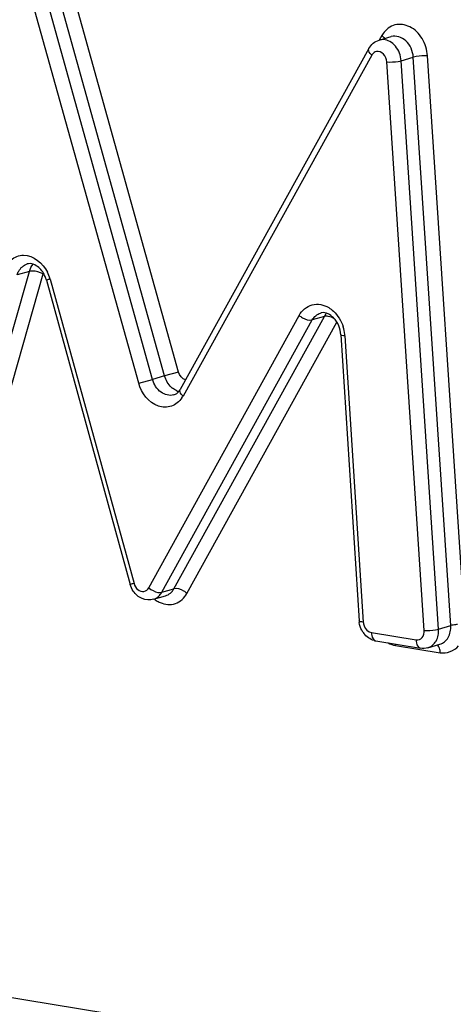
# Model space of a CAD drawing. Units: millimetres. Extents: x 0 to 594, y 0 to 420.
# Drawn here: x 260 to 261, y 80 to 82 of the extents above; entities that cross this region are included whole.
import ezdxf

# ---------------------------------------------------------------- set-up
doc = ezdxf.new("R2010")
doc.units = ezdxf.units.MM
doc.header["$LTSCALE"] = 32.67
doc.layers.add('SOLIDES', color=7, linetype='CONTINUOUS')

msp = doc.modelspace()

# ---------------------------------------------------------------- linework, layer by layer
at = {"layer": 'SOLIDES', "color": 9, "linetype": 'CONTINUOUS'}
for p, q in [((243.428463, 82.759442), (273.249344, 77.868851)), ((260.039462, 81.619932), (259.785514, 82.533065)), ((260.073264, 81.629374), (259.819316, 82.542507)), ((259.976063, 81.601872), (259.722115, 82.515004)), ((260.009865, 81.611314), (259.755917, 82.524447)), ((260.571437, 82.454459), (260.564964, 82.442754)), ((260.571437, 82.454459), (260.574126, 82.451771)), ((260.546544, 82.406199), (260.084526, 81.570735)), ((260.675323, 80.996353), (260.58378, 82.389491)), ((260.618663, 82.392604), (260.64826, 82.401222)), ((260.710206, 80.999466), (260.618663, 82.392604)), ((260.739803, 81.008084), (260.64826, 82.401222)), ((260.7704, 81.076417), (260.683143, 82.404335)), ((259.513565, 81.190586), (259.70829, 81.876339)), ((259.547501, 81.184247), (259.742226, 81.87)), ((259.70829, 81.876339), (259.678693, 81.867721)), ((259.75925, 81.857271), (259.964539, 81.111309)), ((260.000727, 81.100866), (260.368973, 81.768405)), ((260.062284, 81.098299), (260.43053, 81.765838)), ((260.43053, 81.765838), (260.400933, 81.75722)), ((260.032687, 81.089682), (260.400933, 81.75722)), ((260.094243, 81.087115), (260.460926, 81.751819)), ((260.480719, 81.718215), (260.525858, 81.016708)), ((260.039462, 81.619932), (260.009865, 81.611314)), ((260.073264, 81.629374), (260.039462, 81.619932)), ((259.976063, 81.601872), (260.009865, 81.611314)), ((260.032687, 81.089682), (260.062284, 81.098299)), ((260.54583, 80.991069), (260.655123, 80.973145)), ((260.710206, 80.999466), (260.739803, 81.008084)), ((260.555893, 80.97085), (260.556583, 80.970708)), ((260.604793, 80.959497), (260.714086, 80.941574))]:
    msp.add_line(p, q, dxfattribs=at)
at = {"layer": 'SOLIDES', "color": 7, "linetype": 'CONTINUOUS'}
for p, q in [((260.564516, 82.443002), (260.594113, 82.451619)), ((260.539465, 82.422606), (260.077446, 81.587142)), ((259.749944, 81.854946), (259.955234, 81.108984)), ((260.470569, 81.720918), (260.515708, 81.019412)), ((260.012342, 81.072662), (260.041939, 81.08128)), ((260.556583, 80.970707), (260.665875, 80.952783)), ((260.684015, 80.95385), (260.713611, 80.962468))]:
    msp.add_line(p, q, dxfattribs=at)
at = {"layer": 'SOLIDES', "color": 9, "linetype": 'CONTINUOUS'}
for centre, radius, start, end in [((260.625349, 82.424669), 0.061595, 146.022431, 151.07627), ((260.564353, 82.396362), 0.020345, 144.68767, 151.085218), ((259.765492, 81.863399), 0.024184, 159.786075, 164.160601), ((259.667958, 81.832165), 0.094681, 15.376566, 26.529643), ((260.386202, 81.711948), 0.094728, 5.99983, 17.453687), ((260.389341, 81.712328), 0.091567, 3.686077, 5.968732), ((260.089373, 81.628478), 0.049266, 227.17743, 231.63168), ((260.083724, 81.619019), 0.038195, 246.032134, 255.322884), ((260.030609, 81.600528), 0.061601, 326.036447, 331.076179), ((260.054027, 81.121152), 0.062013, 240.952093, 245.967787), ((260.566238, 80.959697), 0.038555, 359.703603, 4.665702), ((260.675196, 80.941766), 0.03889, 359.715997, 3.440885)]:
    msp.add_arc(centre, radius, start, end, dxfattribs=at)
at = {"layer": 'SOLIDES', "color": 7, "linetype": 'CONTINUOUS'}
for centre, radius, start, end in [((259.682346, 81.836334), 0.070113, 15.394302, 22.650042), ((260.427337, 81.753418), 0.021686, 98.118639, 106.22536), ((260.055733, 81.594529), 0.021828, 286.275679, 298.281086), ((260.045018, 81.60506), 0.037049, 327.219767, 331.078329), ((260.571172, 81.022989), 0.055579, 183.689724, 187.574184), ((260.57041, 81.022206), 0.054606, 207.635679, 217.506308), ((260.563495, 81.012786), 0.042643, 255.064821, 260.671296)]:
    msp.add_arc(centre, radius, start, end, dxfattribs=at)
at = {"layer": 'SOLIDES', "color": 9, "linetype": 'CONTINUOUS'}
for points, knots in [([(260.683143, 82.404335), (260.682164, 82.419225), (260.673185, 82.447851), (260.643373, 82.478668), (260.602326, 82.485596), (260.580992, 82.469057), (260.574271, 82.459093)], [0, 0, 0, 0, 0.28179765, 0.54410601, 0.77301747, 1, 1, 1, 1]), ([(260.618663, 82.392604), (260.617824, 82.405365), (260.609126, 82.429472), (260.586096, 82.443659), (260.57491, 82.444207)], [0, 0, 0, 0, 0.53310256, 1, 1, 1, 1]), ([(260.64826, 82.401222), (260.647293, 82.415926), (260.636592, 82.443898), (260.605988, 82.455074), (260.594113, 82.451618)], [0, 0, 0, 0, 0.5436808, 1, 1, 1, 1]), ([(260.546544, 82.406199), (260.545036, 82.407564), (260.540915, 82.411702), (260.537482, 82.419019), (260.539465, 82.422606)], [0, 0, 0, 0, 0.33165822, 1, 1, 1, 1]), ([(260.58378, 82.389491), (260.583312, 82.396605), (260.578213, 82.410081), (260.563895, 82.416195), (260.557971, 82.415)], [0, 0, 0, 0, 0.541202, 1, 1, 1, 1]), ([(260.58378, 82.389491), (260.593008, 82.388942), (260.604805, 82.389682), (260.616307, 82.391919), (260.618663, 82.392604)], [0, 0, 0, 0, 0.79028453, 1, 1, 1, 1]), ([(260.683143, 82.404335), (260.673914, 82.404885), (260.662118, 82.404144), (260.650615, 82.401908), (260.64826, 82.401222)], [0, 0, 0, 0, 0.79028453, 1, 1, 1, 1]), ([(259.644757, 81.87406), (259.648022, 81.88556), (259.65992, 81.907008), (259.70759, 81.925312), (259.74198, 81.895833), (259.752669, 81.874455)], [0, 0, 0, 0, 0.25568744, 0.48877067, 1, 1, 1, 1]), ([(259.678693, 81.867721), (259.679611, 81.870955), (259.684026, 81.882446), (259.694386, 81.891929), (259.702991, 81.894432)], [0, 0, 0, 0, 0.27277014, 1, 1, 1, 1]), ([(259.742226, 81.87), (259.73414, 81.874499), (259.722334, 81.877853), (259.710585, 81.877007), (259.70829, 81.876339)], [0, 0, 0, 0, 0.79472934, 1, 1, 1, 1]), ([(259.75925, 81.857271), (259.756973, 81.856667), (259.754692, 81.857173), (259.750196, 81.854142), (259.749944, 81.854946)], [0, 0, 0, 0, 0.73656286, 1, 1, 1, 1]), ([(260.368973, 81.768405), (260.375554, 81.780333), (260.398946, 81.801123), (260.429471, 81.794529), (260.441234, 81.787463)], [0, 0, 0, 0, 0.4981791, 1, 1, 1, 1]), ([(260.441234, 81.787463), (260.445295, 81.785024), (260.461223, 81.772964), (260.472031, 81.754801), (260.47657, 81.740361)], [0, 0, 0, 0, 0.23834833, 1, 1, 1, 1]), ([(260.368973, 81.768405), (260.371328, 81.766279), (260.380538, 81.759767), (260.392964, 81.7549), (260.400933, 81.75722)], [0, 0, 0, 0, 0.27654404, 1, 1, 1, 1]), ([(260.480719, 81.718215), (260.478231, 81.718368), (260.475344, 81.718677), (260.47064, 81.719846), (260.470569, 81.720918)], [0, 0, 0, 0, 0.69866831, 1, 1, 1, 1]), ([(260.0817, 81.566114), (260.075647, 81.557135), (260.057624, 81.542049), (260.008139, 81.543593), (259.98263, 81.578259), (259.976063, 81.601872)], [0, 0, 0, 0, 0.23520945, 0.46763987, 1, 1, 1, 1]), ([(260.06185, 81.573576), (260.051683, 81.570614), (260.025769, 81.577536), (260.013223, 81.599242), (260.009865, 81.611314)], [0, 0, 0, 0, 0.45801925, 1, 1, 1, 1]), ([(260.084526, 81.570735), (260.083017, 81.5721), (260.078896, 81.576238), (260.075463, 81.583555), (260.077446, 81.587142)], [0, 0, 0, 0, 0.33165821, 1, 1, 1, 1]), ([(259.964539, 81.111309), (259.962263, 81.110704), (259.959982, 81.111211), (259.955486, 81.10818), (259.955234, 81.108984)], [0, 0, 0, 0, 0.73656286, 1, 1, 1, 1]), ([(259.974171, 81.096231), (259.978167, 81.093053), (259.989176, 81.089081), (259.998342, 81.096543), (260.000727, 81.100866)], [0, 0, 0, 0, 0.50837802, 1, 1, 1, 1]), ([(260.028773, 81.064515), (260.040099, 81.059471), (260.067979, 81.05687), (260.088176, 81.076116), (260.094243, 81.087115)], [0, 0, 0, 0, 0.4967325, 1, 1, 1, 1]), ([(260.094243, 81.087115), (260.091888, 81.089241), (260.082679, 81.095752), (260.070252, 81.10062), (260.062284, 81.098299)], [0, 0, 0, 0, 0.27654404, 1, 1, 1, 1]), ([(260.525858, 81.016708), (260.523371, 81.016862), (260.520483, 81.017171), (260.51578, 81.018339), (260.515708, 81.019412)], [0, 0, 0, 0, 0.69866831, 1, 1, 1, 1]), ([(260.525858, 81.016708), (260.526056, 81.01364), (260.528255, 81.002664), (260.537764, 80.992392), (260.54583, 80.991069)], [0, 0, 0, 0, 0.27333888, 1, 1, 1, 1]), ([(260.54583, 80.991069), (260.545819, 80.988622), (260.5463, 80.981146), (260.550735, 80.972148), (260.555893, 80.97085)], [0, 0, 0, 0, 0.31511977, 1, 1, 1, 1]), ([(260.655123, 80.973145), (260.660339, 80.972289), (260.673202, 80.977351), (260.675728, 80.990194), (260.675323, 80.996353)], [0, 0, 0, 0, 0.46133089, 1, 1, 1, 1]), ([(260.675323, 80.996353), (260.684551, 80.995803), (260.696348, 80.996544), (260.707851, 80.99878), (260.710206, 80.999466)], [0, 0, 0, 0, 0.79028452, 1, 1, 1, 1]), ([(260.684015, 80.95385), (260.692288, 80.95626), (260.707809, 80.969976), (260.710859, 80.989529), (260.710206, 80.999466)], [0, 0, 0, 0, 0.46388611, 1, 1, 1, 1]), ([(260.713611, 80.962468), (260.721885, 80.964877), (260.737406, 80.978593), (260.740456, 80.998147), (260.739803, 81.008084)], [0, 0, 0, 0, 0.46388612, 1, 1, 1, 1]), ([(260.756904, 81.010845), (260.75525, 81.010706), (260.749507, 81.010113), (260.743757, 81.009235), (260.739803, 81.008084)], [0, 0, 0, 0, 0.28734501, 1, 1, 1, 1]), ([(260.655123, 80.973145), (260.655111, 80.970608), (260.65557, 80.962987), (260.660533, 80.953655), (260.665875, 80.952784)], [0, 0, 0, 0, 0.31913195, 1, 1, 1, 1]), ([(260.714016, 80.944101), (260.713908, 80.945896), (260.713149, 80.951825), (260.710388, 80.958119), (260.706856, 80.960507)], [0, 0, 0, 0, 0.29674233, 1, 1, 1, 1])]:
    msp.add_open_spline(points, degree=3, knots=knots, dxfattribs=at)
at = {"layer": 'SOLIDES', "color": 7, "linetype": 'CONTINUOUS'}
for points in [[(260.539465, 82.422606), (260.544676, 82.432029), (260.554177, 82.439991), (260.564516, 82.443002)], [(259.747052, 81.863335), (259.745385, 81.867329), (259.743334, 81.871186), (259.740921, 81.874779)], [(260.066075, 81.575306), (260.070185, 81.577511), (260.07364, 81.58108), (260.076167, 81.585001)], [(259.962605, 81.092787), (259.959314, 81.097723), (259.956808, 81.103265), (259.955234, 81.108984)], [(260.522033, 80.996877), (260.518984, 81.002695), (260.516943, 81.009151), (260.516078, 81.015663)], [(260.552505, 80.971584), (260.542589, 80.974226), (260.533346, 80.980823), (260.527091, 80.988959)], [(260.684015, 80.95385), (260.678199, 80.952157), (260.671852, 80.951803), (260.665875, 80.952783)]]:
    msp.add_open_spline(points, degree=3, dxfattribs=at)
at = {"layer": 'SOLIDES', "color": 9, "linetype": 'CONTINUOUS'}
for points in [[(260.57491, 82.444207), (260.571426, 82.444378), (260.567865, 82.443975), (260.564516, 82.443001)], [(260.574126, 82.451771), (260.575484, 82.450261), (260.576723, 82.448613), (260.577678, 82.446821)], [(260.557971, 82.415), (260.553946, 82.414188), (260.550127, 82.411472), (260.547751, 82.408122)], [(259.70829, 81.876339), (259.710102, 81.88272), (259.713314, 81.888944), (259.717831, 81.893802)], [(260.400933, 81.75722), (260.405204, 81.764962), (260.412789, 81.771768), (260.421278, 81.774239)], [(260.43053, 81.765838), (260.432076, 81.76864), (260.433958, 81.771287), (260.436138, 81.77363)], [(260.440228, 81.765916), (260.437051, 81.766512), (260.433634, 81.766741), (260.43053, 81.765838)], [(260.454979, 81.760146), (260.45044, 81.762843), (260.445418, 81.764943), (260.440228, 81.765916)], [(260.055885, 81.592343), (260.048033, 81.599615), (260.04233, 81.609621), (260.039462, 81.619932)], [(260.090377, 81.610492), (260.082179, 81.612717), (260.07554, 81.621191), (260.073264, 81.629374)], [(260.068209, 81.584118), (260.064849, 81.585607), (260.061675, 81.587572), (260.058793, 81.589851)], [(259.964539, 81.111309), (259.966122, 81.105558), (259.969504, 81.099944), (259.974171, 81.096231)], [(260.000727, 81.100866), (260.0069, 81.095294), (260.014815, 81.091137), (260.022988, 81.089603)], [(260.012342, 81.072663), (260.020831, 81.075136), (260.028416, 81.08194), (260.032687, 81.089682)], [(260.022988, 81.089603), (260.026166, 81.089007), (260.029583, 81.088778), (260.032687, 81.089682)], [(260.041939, 81.08128), (260.050427, 81.083753), (260.058013, 81.090558), (260.062284, 81.098299)], [(260.014483, 81.073281), (260.017444, 81.070916), (260.020604, 81.068778), (260.023918, 81.066939)], [(260.587027, 80.965652), (260.592547, 80.962684), (260.598608, 80.960512), (260.604793, 80.959497)], [(260.714086, 80.941574), (260.729784, 80.938999), (260.748443, 80.946083), (260.758851, 80.958114)]]:
    msp.add_open_spline(points, degree=3, dxfattribs=at)
at = {"layer": 'SOLIDES', "color": 7, "linetype": 'CONTINUOUS'}
for points, knots in [([(259.740921, 81.874779), (259.73824, 81.878771), (259.729058, 81.890011), (259.712526, 81.897209), (259.702991, 81.894433)], [0, 0, 0, 0, 0.32623619, 1, 1, 1, 1]), ([(260.470569, 81.720918), (260.469606, 81.735889), (260.460417, 81.761507), (260.434616, 81.776365), (260.424274, 81.774886)], [0, 0, 0, 0, 0.58949538, 1, 1, 1, 1]), ([(260.012342, 81.072662), (260.003407, 81.070061), (259.982893, 81.071503), (259.967889, 81.084861), (259.962605, 81.092787)], [0, 0, 0, 0, 0.49415002, 1, 1, 1, 1])]:
    msp.add_open_spline(points, degree=3, knots=knots, dxfattribs=at)

doc.saveas('drawing.dxf')
